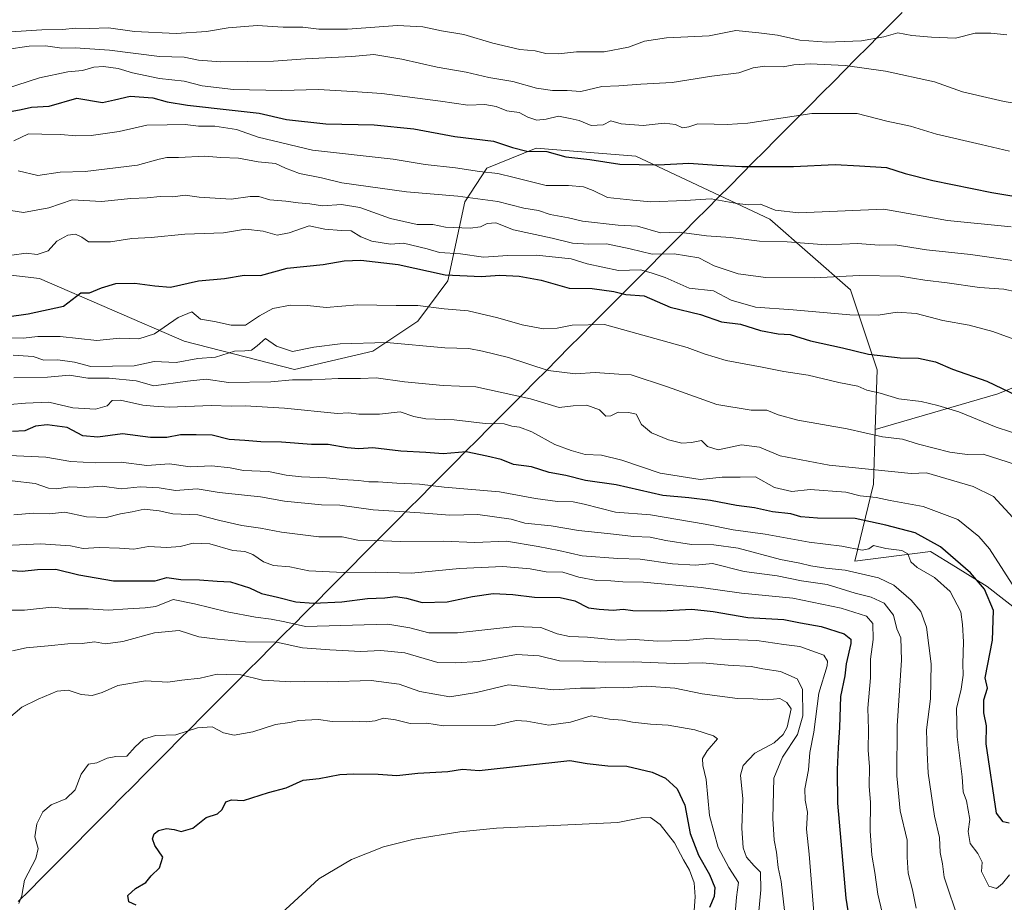
# Model space of a CAD drawing. Units: metres. Extents: x 637871 to 641323, y 4743693 to 4746076.
# Drawn here: x 639259 to 639561, y 4745314 to 4745585 of the extents above; entities that cross this region are included whole.
import ezdxf

# ---------------------------------------------------------------- set-up
doc = ezdxf.new("R2010")
doc.units = ezdxf.units.M
doc.header["$MEASUREMENT"] = 0
for name, color, linetype, lineweight in [('Arbolado forestal CxS', 92, 'Continuous', 0), ('Curva de nivel maestra', 36, 'Continuous', 30), ('Curva de nivel normal', 36, 'Continuous', 0), ('Entidad de ámbito territorial', 19, 'Continuous', 0), ('Entidad de ámbito territorial CxS', 92, 'Continuous', 0)]:
    doc.layers.add(name, color=color, linetype=linetype, lineweight=lineweight)

# ---------------------------------------------------------------- blocks, each defined once
blk = doc.blocks.new('*U172')
at = {"layer": 'Curva de nivel normal', "color": 36, "linetype": 'Continuous', "lineweight": 0}
blk.add_polyline3d([(639255.16, 4745403.75, 780), (639260.42, 4745403.78, 780), (639268.85, 4745404.65, 780), (639274.14, 4745404.18, 780), (639280.02, 4745404.18, 780), (639286.09, 4745403.73, 780), (639292.09, 4745404.22, 780), (639297.42, 4745404.53, 780), (639300.76, 4745404.95, 780), (639306.01, 4745407.06, 780), (639312.58, 4745405.75, 780), (639322.6, 4745403.3, 780), (639331.24, 4745401.62, 780), (639336.06, 4745401.02, 780), (639340.21, 4745400.22, 780), (639346.53, 4745398.73, 780), (639371.81, 4745399.51, 780), (639378.52, 4745398.38, 780), (639384.35, 4745396.88, 780), (639393.14, 4745396.86, 780), (639410.83, 4745398.77, 780), (639418.72, 4745398.42, 780), (639423.7, 4745396.48, 780), (639427.49, 4745395.66, 780), (639432.96, 4745395.5, 780), (639442.38, 4745394.58, 780), (639447.56, 4745394.76, 780), (639454.44, 4745394.31, 780), (639463.24, 4745394.44, 780), (639469.55, 4745395.08, 780), (639476.54, 4745394.74, 780), (639484.86, 4745394.5, 780), (639493.19, 4745393.28, 780), (639498.09, 4745392.67, 780), (639505.45, 4745389.96, 780), (639506.55, 4745388.19, 780), (639506.42, 4745386.67, 780), (639503.84, 4745378.37, 780), (639502.31, 4745366.4, 780), (639501.08, 4745360.16, 780), (639500.66, 4745354.87, 780), (639499.63, 4745349, 780), (639499.68, 4745345.55, 780), (639500.42, 4745341.86, 780), (639500.14, 4745336.62, 780), (639500.92, 4745329, 780), (639502.33, 4745311.13, 780)], dxfattribs=at)
blk = doc.blocks.new('*U173')
at = {"layer": 'Curva de nivel normal', "color": 36, "linetype": 'Continuous', "lineweight": 0}
blk.add_polyline3d([(639254.63, 4745563.57, 695), (639265.03, 4745566.93, 695), (639273.78, 4745568.73, 695), (639278.21, 4745569.14, 695), (639281.76, 4745570.23, 695), (639284.69, 4745570.44, 695), (639289.2, 4745569.78, 695), (639293.55, 4745568.42, 695), (639301.84, 4745566.7, 695), (639309.42, 4745565.95, 695), (639314.93, 4745564.46, 695), (639324.47, 4745563.34, 695), (639339.32, 4745563.07, 695), (639350.56, 4745563.31, 695), (639360.97, 4745562.73, 695), (639369.93, 4745562.13, 695), (639387.93, 4745559.8, 695), (639396.27, 4745558.58, 695), (639401.55, 4745558.72, 695), (639404.96, 4745558.11, 695), (639408.27, 4745556.85, 695), (639412.02, 4745556.26, 695), (639414.71, 4745554.91, 695), (639417.47, 4745553.95, 695), (639420.33, 4745554.22, 695), (639424.08, 4745555.2, 695), (639427.71, 4745554.48, 695), (639430.41, 4745553.84, 695), (639434.09, 4745552.37, 695), (639437.76, 4745552.5, 695), (639440.16, 4745553.7, 695), (639443.35, 4745552.83, 695), (639450, 4745552.28, 695), (639456.49, 4745553.04, 695), (639459.94, 4745552.62, 695), (639462.09, 4745551.65, 695), (639464.09, 4745551.94, 695), (639466.76, 4745552.88, 695), (639471.76, 4745552.71, 695), (639475.76, 4745552.63, 695), (639482.09, 4745553, 695), (639501.76, 4745556.01, 695), (639515.59, 4745555.96, 695), (639524.76, 4745553.65, 695), (639531.92, 4745552.11, 695), (639539.96, 4745549.65, 695), (639553.62, 4745546.48, 695), (639562.28, 4745544.43, 695)], dxfattribs=at)
blk = doc.blocks.new('*U182')
at = {"layer": 'Curva de nivel normal', "color": 36, "linetype": 'Continuous', "lineweight": 0}
blk.add_polyline3d([(639339.2, 4745310.92, 805), (639350.65, 4745321.48, 805), (639360.64, 4745327.41, 805), (639370.47, 4745331.2, 805), (639379.87, 4745333.6, 805), (639393.86, 4745335.84, 805), (639405.1, 4745336.95, 805), (639442.24, 4745338.7, 805), (639449.46, 4745340.18, 805), (639452.33, 4745340.25, 805), (639455.22, 4745338.08, 805), (639459.64, 4745332.51, 805), (639462.44, 4745327.31, 805), (639464.25, 4745324.12, 805), (639465.63, 4745320.16, 805), (639465.96, 4745315.92, 805), (639465.62, 4745310.29, 805)], dxfattribs=at)
blk = doc.blocks.new('*U184')
at = {"layer": 'Curva de nivel normal', "color": 36, "linetype": 'Continuous', "lineweight": 0}
blk.add_polyline3d([(639256.24, 4745526.3, 715), (639260.11, 4745525.7, 715), (639267.93, 4745527.13, 715), (639275.05, 4745529.58, 715), (639284.11, 4745528.98, 715), (639293.08, 4745529.9, 715), (639298.09, 4745530.19, 715), (639302.06, 4745530.59, 715), (639305.95, 4745530.41, 715), (639309.75, 4745530.94, 715), (639314.04, 4745530.4, 715), (639323.8, 4745529.76, 715), (639329.59, 4745530.58, 715), (639332.26, 4745530.59, 715), (639335.61, 4745529.57, 715), (639340.59, 4745529.12, 715), (639344.32, 4745528.57, 715), (639347.94, 4745528.34, 715), (639351.76, 4745527.68, 715), (639357.59, 4745528.08, 715), (639363.26, 4745527.18, 715), (639372.65, 4745523.78, 715), (639380.8, 4745522, 715), (639385.64, 4745521.96, 715), (639389.5, 4745521.16, 715), (639397.08, 4745520.86, 715), (639400.17, 4745521.23, 715), (639402.21, 4745522.32, 715), (639404.91, 4745522.47, 715), (639410.27, 4745520.35, 715), (639422.11, 4745517.76, 715), (639428.34, 4745516.26, 715), (639433.42, 4745515.92, 715), (639438.81, 4745516.01, 715), (639446.1, 4745514.52, 715), (639452.78, 4745512.84, 715), (639459.52, 4745512.94, 715), (639467.14, 4745511.76, 715), (639471.78, 4745509.32, 715), (639479.12, 4745506.88, 715), (639487.68, 4745505.78, 715), (639502.46, 4745505.6, 715), (639516.27, 4745506.34, 715), (639528.82, 4745506.11, 715), (639536.36, 4745504.9, 715), (639543.21, 4745504.07, 715), (639553.13, 4745502.66, 715), (639560.52, 4745502.16, 715), (639568.12, 4745500.57, 715)], dxfattribs=at)
blk = doc.blocks.new('*U185')
at = {"layer": 'Curva de nivel normal', "color": 36, "linetype": 'Continuous', "lineweight": 0}
blk.add_polyline3d([(639478.12, 4745309.58, 795), (639478.63, 4745315.86, 795), (639479.22, 4745320.35, 795), (639476.27, 4745324.86, 795), (639473.06, 4745331.02, 795), (639470.41, 4745340.86, 795), (639469.35, 4745351.9, 795), (639468.34, 4745356.22, 795), (639468.2, 4745358.3, 795), (639469.64, 4745360.62, 795), (639472.8, 4745364.34, 795), (639471.57, 4745365.24, 795), (639465.92, 4745367.12, 795), (639457.73, 4745368.58, 795), (639452.34, 4745368.82, 795), (639446.82, 4745369.5, 795), (639443.76, 4745370.11, 795), (639439.76, 4745370.37, 795), (639434.12, 4745371.38, 795), (639427.76, 4745369.45, 795), (639421.09, 4745368.49, 795), (639414.42, 4745369.72, 795), (639411.09, 4745369.92, 795), (639404.42, 4745368.38, 795), (639388.88, 4745368.35, 795), (639383.75, 4745369.16, 795), (639378.6, 4745369.02, 795), (639374.16, 4745370.14, 795), (639370.43, 4745370.67, 795), (639367.95, 4745369.9, 795), (639365.12, 4745369.56, 795), (639361.03, 4745369.74, 795), (639354.73, 4745369.67, 795), (639350.57, 4745370.23, 795), (639344.42, 4745369.93, 795), (639341.76, 4745369.38, 795), (639337.42, 4745368.73, 795), (639330.42, 4745366.53, 795), (639324.67, 4745365.5, 795), (639321.4, 4745366.15, 795), (639318, 4745368.07, 795), (639313.53, 4745367.67, 795), (639306.85, 4745365.6, 795), (639300.64, 4745365.36, 795), (639296.93, 4745364.2, 795), (639294.38, 4745361.94, 795), (639291.8, 4745359.05, 795), (639288.42, 4745358.97, 795), (639285.8, 4745358.46, 795), (639282.59, 4745357.02, 795), (639280.06, 4745356.53, 795), (639277.82, 4745353.48, 795), (639275.95, 4745348.75, 795), (639273.12, 4745345.94, 795), (639268.68, 4745344.08, 795), (639266.08, 4745341.92, 795), (639264.22, 4745338.29, 795), (639263.68, 4745334.29, 795), (639264.69, 4745330.72, 795), (639263.9, 4745327.68, 795), (639260.5, 4745320.99, 795), (639259.6, 4745316.37, 795), (639258.71, 4745313.89, 795)], dxfattribs=at)
blk = doc.blocks.new('*U186')
at = {"layer": 'Curva de nivel normal', "color": 36, "linetype": 'Continuous', "lineweight": 0}
blk.add_polyline3d([(639257.23, 4745433.04, 765), (639263.19, 4745433.5, 765), (639268.02, 4745433.34, 765), (639272.81, 4745433.79, 765), (639279.51, 4745432.37, 765), (639285.45, 4745432.2, 765), (639289.93, 4745433.31, 765), (639293.48, 4745433.9, 765), (639297.18, 4745434.71, 765), (639301.69, 4745434.23, 765), (639305.92, 4745433.32, 765), (639313.54, 4745433.04, 765), (639320.3, 4745431.24, 765), (639327.05, 4745429.72, 765), (639332.74, 4745428.94, 765), (639339.23, 4745427.66, 765), (639350.68, 4745426.22, 765), (639357.83, 4745426.26, 765), (639362.57, 4745425.19, 765), (639367.6, 4745425.13, 765), (639375.77, 4745424.79, 765), (639388.8, 4745424.91, 765), (639398.42, 4745424.54, 765), (639408.2, 4745424.88, 765), (639417.84, 4745423.25, 765), (639424.18, 4745422.03, 765), (639431.38, 4745420.43, 765), (639442.33, 4745419.63, 765), (639449.1, 4745419.38, 765), (639459.01, 4745417.97, 765), (639466.09, 4745417.62, 765), (639471.29, 4745418.04, 765), (639480.95, 4745415.66, 765), (639491.12, 4745414.32, 765), (639498.56, 4745412.79, 765), (639506.46, 4745411.67, 765), (639515.03, 4745408.95, 765), (639519.87, 4745407.74, 765), (639523.92, 4745405.9, 765), (639526.73, 4745402.2, 765), (639527.75, 4745398.1, 765), (639529.01, 4745395.28, 765), (639529.24, 4745388.48, 765), (639527.86, 4745368.29, 765), (639527.74, 4745352.96, 765), (639528.84, 4745342.29, 765), (639530.9, 4745333.29, 765), (639530.96, 4745328.1, 765), (639531.22, 4745323.22, 765), (639532.55, 4745318.06, 765), (639533.66, 4745312.44, 765)], dxfattribs=at)
blk = doc.blocks.new('*U187')
at = {"layer": 'Curva de nivel normal', "color": 36, "linetype": 'Continuous', "lineweight": 0}
blk.add_polyline3d([(639257.2, 4745547.59, 705), (639261.71, 4745549.75, 705), (639265.8, 4745549.62, 705), (639271.6, 4745549.56, 705), (639276.23, 4745549.16, 705), (639280.94, 4745549.26, 705), (639289.52, 4745550.44, 705), (639297.95, 4745552.4, 705), (639304.22, 4745552.48, 705), (639309.68, 4745552.66, 705), (639313.79, 4745552.11, 705), (639318.78, 4745552.14, 705), (639325.45, 4745551.1, 705), (639332.09, 4745548.78, 705), (639348.75, 4745544.73, 705), (639373.41, 4745542.05, 705), (639383.23, 4745540.38, 705), (639392.56, 4745539.38, 705), (639399.9, 4745538.26, 705), (639405.5, 4745537.66, 705), (639410.47, 4745536.34, 705), (639420.37, 4745533.9, 705), (639427.19, 4745533.94, 705), (639431.79, 4745533.54, 705), (639434.69, 4745532.38, 705), (639439.16, 4745530.3, 705), (639446.83, 4745529.43, 705), (639452.38, 4745528.93, 705), (639462.87, 4745529.31, 705), (639470.9, 4745529.86, 705), (639478.79, 4745528.39, 705), (639482.42, 4745528.04, 705), (639486.04, 4745528.18, 705), (639490.54, 4745526.36, 705), (639497.7, 4745525.58, 705), (639523.8, 4745526.66, 705), (639543.28, 4745523.24, 705), (639562.78, 4745521.24, 705)], dxfattribs=at)
blk = doc.blocks.new('*U188')
at = {"layer": 'Curva de nivel normal', "color": 36, "linetype": 'Continuous', "lineweight": 0}
blk.add_polyline3d([(639256.76, 4745391.29, 785), (639260.97, 4745392.24, 785), (639267.77, 4745392.81, 785), (639273.76, 4745393.47, 785), (639278.09, 4745393.61, 785), (639281.92, 4745394.04, 785), (639285.28, 4745393.5, 785), (639290.62, 4745394.15, 785), (639300.33, 4745396.86, 785), (639307.87, 4745397.53, 785), (639313.88, 4745395.58, 785), (639319.64, 4745394.85, 785), (639328.23, 4745394.03, 785), (639337.66, 4745393.96, 785), (639345.62, 4745392.21, 785), (639354.06, 4745391.6, 785), (639363.54, 4745391.07, 785), (639369.69, 4745391.41, 785), (639377.06, 4745390.68, 785), (639387.14, 4745387.78, 785), (639392.52, 4745387.6, 785), (639399.55, 4745388.02, 785), (639411.26, 4745390.24, 785), (639418.22, 4745389.74, 785), (639424.42, 4745388.2, 785), (639431.76, 4745388.18, 785), (639438.41, 4745387.81, 785), (639447.18, 4745387.92, 785), (639459.62, 4745387.44, 785), (639468.23, 4745387.62, 785), (639476.09, 4745386.96, 785), (639483.09, 4745386.55, 785), (639486.76, 4745385.81, 785), (639492.09, 4745384.94, 785), (639497.23, 4745382.75, 785), (639498.84, 4745379.56, 785), (639498.96, 4745371.43, 785), (639497.29, 4745365.64, 785), (639492.72, 4745358.68, 785), (639490.1, 4745352.31, 785), (639489.79, 4745339.96, 785), (639490.16, 4745333.29, 785), (639490.9, 4745329.62, 785), (639491.46, 4745324.96, 785), (639492.32, 4745320.62, 785), (639493.34, 4745311.71, 785)], dxfattribs=at)
blk = doc.blocks.new('*U191')
at = {"layer": 'Curva de nivel normal', "color": 36, "linetype": 'Continuous', "lineweight": 0}
blk.add_polyline3d([(639564.96, 4745408.9, 745), (639556.17, 4745422.6, 745), (639552.92, 4745426.37, 745), (639546.47, 4745431.53, 745), (639535.86, 4745435.56, 745), (639525.76, 4745437.44, 745), (639521.45, 4745438.36, 745), (639516.54, 4745438.78, 745), (639512.12, 4745439.93, 745), (639501.26, 4745440.74, 745), (639495.64, 4745440.17, 745), (639490.26, 4745441.36, 745), (639484.48, 4745444.62, 745), (639479.76, 4745444.51, 745), (639474.24, 4745444.51, 745), (639467.51, 4745443.82, 745), (639455.24, 4745445.78, 745), (639443.54, 4745449.74, 745), (639437.28, 4745451.27, 745), (639432.3, 4745451.44, 745), (639428.02, 4745452.76, 745), (639422.95, 4745454.58, 745), (639415.9, 4745458.39, 745), (639412.16, 4745459.87, 745), (639409.82, 4745460.14, 745), (639407.41, 4745460.9, 745), (639401.65, 4745461.02, 745), (639392.15, 4745462.11, 745), (639383.42, 4745462.47, 745), (639379.76, 4745463.16, 745), (639375.63, 4745464.56, 745), (639369.25, 4745463.85, 745), (639362.96, 4745463.82, 745), (639359.76, 4745464.26, 745), (639356.42, 4745464.03, 745), (639340.09, 4745465.71, 745), (639328.04, 4745466.39, 745), (639323.91, 4745466.25, 745), (639317.71, 4745466.47, 745), (639304.78, 4745466.04, 745), (639300.15, 4745466.26, 745), (639296.76, 4745466.63, 745), (639289.85, 4745468.16, 745), (639287.38, 4745467.99, 745), (639285.8, 4745466.36, 745), (639282.18, 4745465.37, 745), (639275.26, 4745465.8, 745), (639267.9, 4745467.55, 745), (639260.75, 4745467.2, 745), (639256.01, 4745466.84, 745)], dxfattribs=at)
blk = doc.blocks.new('*U196')
at = {"layer": 'Curva de nivel normal', "color": 36, "linetype": 'Continuous', "lineweight": 0}
blk.add_polyline3d([(639256.68, 4745443.38, 760), (639263.71, 4745442.64, 760), (639267.83, 4745441.2, 760), (639270.42, 4745440.92, 760), (639274.21, 4745441.58, 760), (639278.91, 4745441.38, 760), (639284.22, 4745441.76, 760), (639290.04, 4745440.93, 760), (639295.87, 4745441.59, 760), (639301.7, 4745441.25, 760), (639306.76, 4745440.46, 760), (639313.42, 4745440.94, 760), (639320.16, 4745439.87, 760), (639332.77, 4745438.55, 760), (639340.18, 4745437.16, 760), (639351.43, 4745436.1, 760), (639357.14, 4745435.93, 760), (639367.36, 4745434.56, 760), (639381.7, 4745433.57, 760), (639390.79, 4745432.86, 760), (639399.4, 4745433.07, 760), (639409.59, 4745431.68, 760), (639413.83, 4745430.49, 760), (639421.87, 4745429.6, 760), (639430.28, 4745428.21, 760), (639439.16, 4745427.31, 760), (639447.16, 4745426.36, 760), (639452.15, 4745426.15, 760), (639456.99, 4745425.09, 760), (639464.9, 4745423.9, 760), (639471.65, 4745423.85, 760), (639479.2, 4745422.73, 760), (639492.09, 4745419.29, 760), (639498.02, 4745418.22, 760), (639501.44, 4745417.34, 760), (639505.97, 4745416.64, 760), (639511.95, 4745416.02, 760), (639522.14, 4745413.69, 760), (639526.88, 4745411.46, 760), (639532.12, 4745406.82, 760), (639535.14, 4745403.42, 760), (639536.87, 4745398.58, 760), (639538.29, 4745387.37, 760), (639538.11, 4745376.64, 760), (639536.88, 4745367.08, 760), (639537.08, 4745360.15, 760), (639537.39, 4745353.82, 760), (639539.32, 4745340.62, 760), (639540.82, 4745334.08, 760), (639541.08, 4745329.46, 760), (639541.75, 4745326.08, 760), (639542.23, 4745321.96, 760), (639546.92, 4745308.29, 760)], dxfattribs=at)
blk = doc.blocks.new('*U197')
at = {"layer": 'Curva de nivel normal', "color": 36, "linetype": 'Continuous', "lineweight": 0}
blk.add_polyline3d([(639563.29, 4745432.16, 740), (639557.42, 4745438.62, 740), (639551.15, 4745441.68, 740), (639536.82, 4745445.85, 740), (639532.13, 4745445.63, 740), (639507.09, 4745448.26, 740), (639492.05, 4745451.11, 740), (639485.72, 4745453.73, 740), (639480.2, 4745454.4, 740), (639473.06, 4745452.93, 740), (639469.79, 4745453.99, 740), (639467.87, 4745455.74, 740), (639464.87, 4745455.15, 740), (639461.86, 4745454.95, 740), (639457.76, 4745455.98, 740), (639452.61, 4745458.17, 740), (639449.52, 4745460.67, 740), (639447.93, 4745463.82, 740), (639445.68, 4745464.37, 740), (639442.4, 4745464.46, 740), (639440.18, 4745463.32, 740), (639438.61, 4745463.27, 740), (639436.63, 4745465.16, 740), (639432.78, 4745466.65, 740), (639428.56, 4745466.43, 740), (639424.34, 4745465.88, 740), (639415.56, 4745468.59, 740), (639398.75, 4745472.2, 740), (639388.74, 4745472.64, 740), (639376.94, 4745473.71, 740), (639368.18, 4745474.98, 740), (639363.39, 4745474.79, 740), (639356.55, 4745474.78, 740), (639348.59, 4745474.38, 740), (639342.62, 4745474.37, 740), (639335.94, 4745473.75, 740), (639322.96, 4745473.56, 740), (639316.13, 4745474.62, 740), (639310.42, 4745473.99, 740), (639300.09, 4745472.56, 740), (639294.71, 4745474.03, 740), (639286.46, 4745474.84, 740), (639279.9, 4745474.86, 740), (639274.22, 4745475.77, 740), (639267.5, 4745475.17, 740), (639257.19, 4745474.96, 740)], dxfattribs=at)
blk = doc.blocks.new('*U198')
at = {"layer": 'Curva de nivel normal', "color": 36, "linetype": 'Continuous', "lineweight": 0}
blk.add_polyline3d([(639254.86, 4745575.64, 690), (639261.92, 4745576.63, 690), (639266.92, 4745576.7, 690), (639271.86, 4745576.04, 690), (639275.98, 4745576.1, 690), (639286.5, 4745575.37, 690), (639301.88, 4745573.42, 690), (639309.36, 4745573.23, 690), (639313.79, 4745572.32, 690), (639320.66, 4745571.86, 690), (639336.74, 4745572.04, 690), (639346.53, 4745572.79, 690), (639360.8, 4745573.43, 690), (639367.48, 4745574.04, 690), (639376.08, 4745572.62, 690), (639386.94, 4745570.24, 690), (639395.78, 4745568.7, 690), (639402.75, 4745567.05, 690), (639410.1, 4745565.81, 690), (639417.4, 4745563.74, 690), (639422.26, 4745563.02, 690), (639426.78, 4745563.04, 690), (639430.93, 4745562.78, 690), (639437.42, 4745564.32, 690), (639442.57, 4745564.48, 690), (639449.34, 4745564.97, 690), (639458.9, 4745565.48, 690), (639471.07, 4745567.41, 690), (639479.31, 4745568.45, 690), (639483.74, 4745570.01, 690), (639487.33, 4745570.55, 690), (639492.94, 4745570.26, 690), (639496.22, 4745570.89, 690), (639501.17, 4745571.23, 690), (639511.94, 4745570.74, 690), (639524.32, 4745569.02, 690), (639539.32, 4745565.75, 690), (639547.94, 4745562.64, 690), (639553.98, 4745561.18, 690), (639560.67, 4745559.71, 690), (639571.3, 4745557.95, 690)], dxfattribs=at)
blk = doc.blocks.new('*U199')
at = {"layer": 'Curva de nivel normal', "color": 36, "linetype": 'Continuous', "lineweight": 0}
blk.add_polyline3d([(639248.05, 4745423.29, 770), (639265.38, 4745424.06, 770), (639274.55, 4745423.45, 770), (639278.49, 4745422.69, 770), (639283.35, 4745422.98, 770), (639289.53, 4745422.81, 770), (639293.93, 4745422.48, 770), (639298.46, 4745423.34, 770), (639304.08, 4745423, 770), (639308.17, 4745423.28, 770), (639312.16, 4745424.29, 770), (639317.24, 4745424.14, 770), (639324.28, 4745422.08, 770), (639327.95, 4745421.73, 770), (639330.4, 4745420.88, 770), (639333.68, 4745418.56, 770), (639336.74, 4745417.48, 770), (639341.76, 4745417.01, 770), (639347.55, 4745415.88, 770), (639358.19, 4745415.3, 770), (639367.89, 4745415.42, 770), (639379.1, 4745415.07, 770), (639393.78, 4745416.56, 770), (639407.09, 4745417.15, 770), (639415.42, 4745416.45, 770), (639420.34, 4745415.57, 770), (639425.44, 4745415.39, 770), (639430.34, 4745413.94, 770), (639435.76, 4745412.82, 770), (639440.09, 4745412.72, 770), (639443.83, 4745412.46, 770), (639450.16, 4745412.36, 770), (639467.82, 4745410.69, 770), (639480.21, 4745409.01, 770), (639495.86, 4745407.44, 770), (639510.68, 4745404.44, 770), (639518.53, 4745401.98, 770), (639520.45, 4745399.68, 770), (639520.56, 4745394.82, 770), (639519.71, 4745388.76, 770), (639519.72, 4745383.02, 770), (639518.92, 4745373.78, 770), (639519.13, 4745367.23, 770), (639518.96, 4745360.84, 770), (639519.42, 4745355.78, 770), (639519.29, 4745349.88, 770), (639519.68, 4745344.88, 770), (639519.61, 4745336.14, 770), (639520.15, 4745328.68, 770), (639521.05, 4745323.39, 770), (639521.94, 4745316.69, 770), (639524.65, 4745305.46, 770)], dxfattribs=at)
blk = doc.blocks.new('*U200')
at = {"layer": 'Curva de nivel normal', "color": 36, "linetype": 'Continuous', "lineweight": 0}
blk.add_polyline3d([(639258.52, 4745538.43, 710), (639264.53, 4745537.03, 710), (639271.42, 4745537.97, 710), (639279.09, 4745538.22, 710), (639295.09, 4745540.17, 710), (639301.76, 4745542.02, 710), (639304.1, 4745542.51, 710), (639307.61, 4745542.53, 710), (639315.77, 4745542.97, 710), (639320.59, 4745542.52, 710), (639326.09, 4745542.29, 710), (639332.09, 4745541.22, 710), (639337.42, 4745540.66, 710), (639340.42, 4745539.26, 710), (639344.76, 4745537.56, 710), (639351.52, 4745536.24, 710), (639357.72, 4745534.78, 710), (639377.55, 4745531.95, 710), (639393.27, 4745530.63, 710), (639405.48, 4745529.03, 710), (639413.45, 4745526.99, 710), (639417.97, 4745526.22, 710), (639421.53, 4745525.07, 710), (639427.19, 4745524.06, 710), (639431.47, 4745523.03, 710), (639442.4, 4745521.8, 710), (639448.31, 4745521.44, 710), (639455.4, 4745519.45, 710), (639461.09, 4745519.62, 710), (639469.43, 4745518.55, 710), (639476.82, 4745518, 710), (639485.71, 4745516.91, 710), (639494.18, 4745516.71, 710), (639506.14, 4745515.72, 710), (639515.72, 4745516.13, 710), (639522.4, 4745515.65, 710), (639527.31, 4745515.78, 710), (639536.9, 4745514.17, 710), (639550.36, 4745512.82, 710), (639563.24, 4745510.92, 710)], dxfattribs=at)
blk = doc.blocks.new('*U207')
at = {"layer": 'Curva de nivel normal', "color": 36, "linetype": 'Continuous', "lineweight": 0}
blk.add_polyline3d([(639255.76, 4745451.23, 755), (639267.03, 4745450.65, 755), (639274.7, 4745449.31, 755), (639282.21, 4745448.92, 755), (639290.09, 4745449.11, 755), (639297.91, 4745448.07, 755), (639304.87, 4745448.59, 755), (639311.19, 4745447.74, 755), (639317.91, 4745448.05, 755), (639323.46, 4745447.44, 755), (639327.59, 4745446.54, 755), (639335.25, 4745446.28, 755), (639340.6, 4745445.18, 755), (639345.36, 4745444.6, 755), (639353.02, 4745444.38, 755), (639357.9, 4745443.8, 755), (639362.92, 4745443.56, 755), (639365.99, 4745443.11, 755), (639368.8, 4745443.09, 755), (639374.58, 4745442.66, 755), (639381.46, 4745442.38, 755), (639389.09, 4745441.44, 755), (639406, 4745440.08, 755), (639417.06, 4745438.04, 755), (639423.81, 4745437.09, 755), (639428.63, 4745436.94, 755), (639431.94, 4745436.3, 755), (639441.59, 4745433.79, 755), (639452.33, 4745433.02, 755), (639469.07, 4745430.09, 755), (639477.67, 4745428.44, 755), (639487.4, 4745427.07, 755), (639500.96, 4745424.59, 755), (639510.92, 4745423.36, 755), (639517.16, 4745422.2, 755), (639519.19, 4745422.55, 755), (639520.62, 4745423.63, 755), (639524.42, 4745422.65, 755), (639529.27, 4745422.11, 755), (639531.14, 4745421.01, 755), (639532.06, 4745418.64, 755), (639533.99, 4745416.87, 755), (639539.31, 4745413.83, 755), (639544.09, 4745409.55, 755), (639547.37, 4745403.22, 755), (639547.86, 4745399.4, 755), (639548.19, 4745394.1, 755), (639548.02, 4745387.34, 755), (639548.12, 4745383.88, 755), (639547.44, 4745379.6, 755), (639546.1, 4745373.65, 755), (639546.31, 4745364.92, 755), (639547.79, 4745352.68, 755), (639548.13, 4745348.15, 755), (639549.17, 4745345.33, 755), (639550.12, 4745339.6, 755), (639549.66, 4745335.99, 755), (639550.28, 4745332.26, 755), (639552.62, 4745329.16, 755), (639553.88, 4745326.59, 755), (639553.74, 4745323.65, 755), (639555.98, 4745319.22, 755), (639558.36, 4745318.5, 755), (639560.16, 4745319.97, 755), (639562.26, 4745322.66, 755)], dxfattribs=at)
blk = doc.blocks.new('*U208')
at = {"layer": 'Curva de nivel normal', "color": 36, "linetype": 'Continuous', "lineweight": 0}
blk.add_polyline3d([(639251.42, 4745580.77, 685), (639265.76, 4745581.6, 685), (639272.1, 4745581.77, 685), (639276.12, 4745582.13, 685), (639280.43, 4745582.06, 685), (639286.2, 4745582.28, 685), (639294.18, 4745581.13, 685), (639306.97, 4745580.56, 685), (639316.19, 4745581.08, 685), (639322.86, 4745582.28, 685), (639331.76, 4745582.96, 685), (639339.76, 4745582.41, 685), (639345.76, 4745582.49, 685), (639350.64, 4745581.86, 685), (639359.45, 4745581.88, 685), (639374.74, 4745582.94, 685), (639382.56, 4745582.56, 685), (639388.24, 4745581.31, 685), (639395.05, 4745580.22, 685), (639404, 4745577.54, 685), (639412.29, 4745575.66, 685), (639416.98, 4745575.17, 685), (639420.23, 4745574.4, 685), (639424.07, 4745574.26, 685), (639429.66, 4745574.86, 685), (639438.07, 4745574.93, 685), (639445.52, 4745576.33, 685), (639450.5, 4745578.14, 685), (639457.21, 4745579.18, 685), (639470.27, 4745579.8, 685), (639478.42, 4745581.48, 685), (639485.54, 4745580.72, 685), (639491.22, 4745579.97, 685), (639498.06, 4745578.48, 685), (639506.28, 4745577.81, 685), (639516.94, 4745578.31, 685), (639523.75, 4745579.47, 685), (639528.09, 4745580.7, 685), (639532.42, 4745579.92, 685), (639538.42, 4745579.42, 685), (639545.76, 4745579.11, 685), (639551.79, 4745580.62, 685), (639556.56, 4745580.64, 685), (639561.46, 4745580.14, 685)], dxfattribs=at)
blk = doc.blocks.new('*U212')
at = {"layer": 'Curva de nivel normal', "color": 36, "linetype": 'Continuous', "lineweight": 0}
blk.add_polyline3d([(639251.03, 4745487.23, 730), (639260.05, 4745487.19, 730), (639264.51, 4745487.69, 730), (639271.42, 4745487.62, 730), (639282.64, 4745486.44, 730), (639289.62, 4745487.12, 730), (639295.51, 4745486.96, 730), (639300.3, 4745488.5, 730), (639307.51, 4745493.47, 730), (639311.7, 4745495.18, 730), (639314.42, 4745492.95, 730), (639318.64, 4745492.27, 730), (639323.81, 4745491.09, 730), (639328.18, 4745491.14, 730), (639332.48, 4745494, 730), (639336.59, 4745496.22, 730), (639341.96, 4745497.24, 730), (639347.18, 4745497.18, 730), (639352.88, 4745496.54, 730), (639362.48, 4745497.4, 730), (639374.36, 4745497.16, 730), (639381.01, 4745497.17, 730), (639389.04, 4745496.12, 730), (639396.44, 4745495.49, 730), (639405.49, 4745493.42, 730), (639412.92, 4745491.21, 730), (639419.5, 4745490.02, 730), (639423.73, 4745490.18, 730), (639428.27, 4745491.14, 730), (639438.17, 4745491.28, 730), (639463.55, 4745484.33, 730), (639468.77, 4745482.3, 730), (639475.44, 4745480.27, 730), (639486.52, 4745478.27, 730), (639493.11, 4745476.97, 730), (639500.57, 4745475.85, 730), (639509.98, 4745473.54, 730), (639515.79, 4745472.45, 730), (639518.54, 4745471.23, 730), (639522.64, 4745470.28, 730), (639528.43, 4745468.56, 730), (639535.26, 4745467.78, 730), (639540.31, 4745466.51, 730), (639546.74, 4745464.6, 730), (639558.23, 4745459.88, 730), (639566.96, 4745456.99, 730)], dxfattribs=at)
blk = doc.blocks.new('*U213')
at = {"layer": 'Curva de nivel normal', "color": 36, "linetype": 'Continuous', "lineweight": 0}
blk.add_polyline3d([(639253.5, 4745368.79, 790), (639259.69, 4745374.07, 790), (639264.63, 4745376.53, 790), (639270.46, 4745378.98, 790), (639273.84, 4745379.27, 790), (639277.84, 4745377.96, 790), (639281.22, 4745377.64, 790), (639284.29, 4745378.52, 790), (639289.09, 4745380.66, 790), (639297.59, 4745382.13, 790), (639304.42, 4745381.73, 790), (639308.63, 4745382.32, 790), (639314.26, 4745382.9, 790), (639319.47, 4745384.18, 790), (639322.42, 4745384.03, 790), (639326.76, 4745384.01, 790), (639333.42, 4745382.31, 790), (639342.08, 4745381.8, 790), (639346.29, 4745381.96, 790), (639353.28, 4745381.8, 790), (639366.7, 4745382.24, 790), (639375.26, 4745381.14, 790), (639381.62, 4745378.86, 790), (639390.84, 4745377.17, 790), (639399.02, 4745378.59, 790), (639408.78, 4745380.9, 790), (639422.67, 4745379.41, 790), (639430.86, 4745379.86, 790), (639435.3, 4745379.84, 790), (639438.65, 4745380.1, 790), (639444.17, 4745379.97, 790), (639451.06, 4745380.49, 790), (639459.79, 4745379.92, 790), (639468.08, 4745378.17, 790), (639478.94, 4745376.73, 790), (639483.8, 4745376.62, 790), (639488.09, 4745376.28, 790), (639491.9, 4745376.69, 790), (639494.11, 4745375.53, 790), (639495.38, 4745373.58, 790), (639494.14, 4745367.92, 790), (639492.95, 4745365.63, 790), (639490.16, 4745363.14, 790), (639484.26, 4745359.91, 790), (639480.64, 4745356.22, 790), (639479.92, 4745353.19, 790), (639480.6, 4745345.96, 790), (639480.28, 4745336.96, 790), (639480.7, 4745330.96, 790), (639481.71, 4745328.07, 790), (639484.03, 4745325.42, 790), (639486.03, 4745323.44, 790), (639486.06, 4745318.08, 790), (639485.37, 4745310.4, 790)], dxfattribs=at)
blk = doc.blocks.new('*U214')
at = {"layer": 'Curva de nivel normal', "color": 36, "linetype": 'Continuous', "lineweight": 0}
blk.add_polyline3d([(639256.6, 4745512.55, 720), (639260.94, 4745513.24, 720), (639264.3, 4745512.75, 720), (639267.76, 4745513.92, 720), (639270.42, 4745516.86, 720), (639273.76, 4745518.73, 720), (639276.09, 4745518.97, 720), (639278.06, 4745518.07, 720), (639280.09, 4745516.63, 720), (639282.86, 4745516.71, 720), (639286.84, 4745516.64, 720), (639293.31, 4745517.71, 720), (639299.25, 4745518, 720), (639309.63, 4745519.05, 720), (639321.43, 4745519.43, 720), (639328.17, 4745520.57, 720), (639333.6, 4745519.94, 720), (639337.86, 4745518.72, 720), (639341.52, 4745519.39, 720), (639347.67, 4745521.52, 720), (639352.46, 4745520.56, 720), (639357.47, 4745520.1, 720), (639360.54, 4745520.01, 720), (639363.54, 4745518.17, 720), (639366.89, 4745516.83, 720), (639372.63, 4745515.93, 720), (639376.56, 4745516.26, 720), (639383.89, 4745514.56, 720), (639387.63, 4745513.4, 720), (639394.07, 4745512.94, 720), (639401.14, 4745511.92, 720), (639408.6, 4745512.52, 720), (639417.33, 4745512.59, 720), (639427.94, 4745511.47, 720), (639432.9, 4745509.95, 720), (639442.46, 4745507.83, 720), (639449.22, 4745508.05, 720), (639452.47, 4745507.19, 720), (639456.82, 4745505.69, 720), (639464.14, 4745502.5, 720), (639471.6, 4745501.67, 720), (639476.98, 4745498.83, 720), (639484.46, 4745496.61, 720), (639496.05, 4745495.84, 720), (639513.41, 4745494.32, 720), (639522.09, 4745494.21, 720), (639527.91, 4745495.12, 720), (639533.68, 4745494.73, 720), (639541.85, 4745492.54, 720), (639549.92, 4745491.11, 720), (639557.15, 4745489.22, 720), (639563.6, 4745486.86, 720)], dxfattribs=at)
blk = doc.blocks.new('*U217')
at = {"layer": 'Curva de nivel normal', "color": 36, "linetype": 'Continuous', "lineweight": 0}
blk.add_polyline3d([(639564.12, 4745448.42, 735), (639554.26, 4745451.54, 735), (639549.36, 4745451.52, 735), (639543.98, 4745452.18, 735), (639534.46, 4745454.68, 735), (639529.54, 4745456.19, 735), (639523.42, 4745456.95, 735), (639512.54, 4745459.37, 735), (639497.45, 4745462.01, 735), (639491.37, 4745463.66, 735), (639487.96, 4745465.11, 735), (639483.09, 4745465.12, 735), (639472.6, 4745466.8, 735), (639457.5, 4745472.26, 735), (639446.4, 4745475.93, 735), (639442.54, 4745476.08, 735), (639435.38, 4745476.58, 735), (639429.32, 4745476.19, 735), (639420.97, 4745477.19, 735), (639408.83, 4745481.17, 735), (639400.83, 4745483.11, 735), (639396.64, 4745483.96, 735), (639389.26, 4745484.13, 735), (639371.39, 4745485.79, 735), (639357.15, 4745485.39, 735), (639349.08, 4745484.34, 735), (639342.63, 4745483.02, 735), (639337.67, 4745484.65, 735), (639334.33, 4745487.07, 735), (639331.73, 4745484.83, 735), (639329.99, 4745483.46, 735), (639328, 4745483.21, 735), (639324.81, 4745483.14, 735), (639318.99, 4745481.36, 735), (639313.63, 4745480.87, 735), (639306.93, 4745479.71, 735), (639300.22, 4745480.02, 735), (639294.09, 4745478.7, 735), (639280.76, 4745478.5, 735), (639275.83, 4745479.76, 735), (639270.72, 4745480.48, 735), (639266.43, 4745480.42, 735), (639263.15, 4745481.48, 735), (639257.02, 4745481.94, 735)], dxfattribs=at)
blk = doc.blocks.new('*U219')
at = {"layer": 'Curva de nivel maestra', "color": 36, "linetype": 'Continuous', "lineweight": 30}
blk.add_polyline3d([(639255.1, 4745493.63, 725), (639261.59, 4745494.58, 725), (639272.42, 4745496.97, 725), (639277.76, 4745501, 725), (639280.42, 4745501, 725), (639284.09, 4745502.53, 725), (639288.42, 4745503.9, 725), (639294.24, 4745504.01, 725), (639300.36, 4745503.16, 725), (639305.24, 4745502.78, 725), (639313.76, 4745504.74, 725), (639321.76, 4745505.46, 725), (639327.76, 4745506.4, 725), (639332.76, 4745506.38, 725), (639340.96, 4745508.57, 725), (639352.01, 4745509.68, 725), (639358.46, 4745510.83, 725), (639363.56, 4745511.09, 725), (639375.02, 4745509.72, 725), (639389.4, 4745506.6, 725), (639396.08, 4745506.2, 725), (639400.44, 4745506.04, 725), (639406.09, 4745506.41, 725), (639412.09, 4745506.11, 725), (639418.76, 4745504.88, 725), (639427.42, 4745502.5, 725), (639434.42, 4745502.34, 725), (639441.09, 4745501.4, 725), (639444.76, 4745500.51, 725), (639450.38, 4745500.09, 725), (639458.3, 4745496.64, 725), (639467.61, 4745494.36, 725), (639474.09, 4745492.16, 725), (639479.86, 4745491.43, 725), (639486.01, 4745489.49, 725), (639491.42, 4745488.44, 725), (639495.12, 4745488.28, 725), (639501.34, 4745486.36, 725), (639511.08, 4745484.2, 725), (639519.08, 4745482.23, 725), (639528.76, 4745481.12, 725), (639534.42, 4745481.03, 725), (639539.67, 4745479.92, 725), (639544.81, 4745477.65, 725), (639555.4, 4745473.93, 725), (639569.49, 4745467.17, 725)], dxfattribs=at)
blk = doc.blocks.new('*U220')
at = {"layer": 'Curva de nivel maestra', "color": 36, "linetype": 'Continuous', "lineweight": 30}
blk.add_polyline3d([(639254.42, 4745556.34, 700), (639259.42, 4745557.19, 700), (639262.6, 4745557.9, 700), (639268.04, 4745558.22, 700), (639276.47, 4745560.67, 700), (639284.32, 4745559.4, 700), (639288.09, 4745560.15, 700), (639292.85, 4745561.3, 700), (639299.8, 4745560.78, 700), (639304.18, 4745559.59, 700), (639310.42, 4745558.54, 700), (639324.09, 4745556.97, 700), (639332.42, 4745556.14, 700), (639340.76, 4745554.13, 700), (639352.83, 4745552.88, 700), (639367.62, 4745552.55, 700), (639379.81, 4745551.35, 700), (639392.37, 4745548.9, 700), (639404.15, 4745547.54, 700), (639409.99, 4745545.61, 700), (639414.43, 4745544.49, 700), (639420.49, 4745544.36, 700), (639426.38, 4745542.67, 700), (639433.67, 4745541.92, 700), (639442.87, 4745540.5, 700), (639454.71, 4745540.24, 700), (639464.09, 4745540.76, 700), (639472.64, 4745540.13, 700), (639480.24, 4745539.77, 700), (639496.14, 4745539.73, 700), (639508.89, 4745540.33, 700), (639516.38, 4745539.97, 700), (639524.66, 4745539.4, 700), (639530.33, 4745537.66, 700), (639538.76, 4745535.46, 700), (639556.91, 4745531.82, 700), (639571.05, 4745529.39, 700)], dxfattribs=at)
blk = doc.blocks.new('*U221')
at = {"layer": 'Curva de nivel maestra', "color": 36, "linetype": 'Continuous', "lineweight": 30}
blk.add_polyline3d([(639294.7, 4745313.37, 800), (639292.4, 4745314.34, 800), (639292.14, 4745316.3, 800), (639294.52, 4745318.45, 800), (639297.6, 4745320.27, 800), (639299.31, 4745322.34, 800), (639301.84, 4745324.82, 800), (639302.84, 4745328.1, 800), (639300.44, 4745331.64, 800), (639299.66, 4745333.69, 800), (639300.17, 4745335.2, 800), (639301.48, 4745336.26, 800), (639304, 4745336.91, 800), (639306.36, 4745336.59, 800), (639308.49, 4745335.92, 800), (639312.09, 4745336.96, 800), (639316.09, 4745340.22, 800), (639319.59, 4745341.38, 800), (639321.08, 4745342.65, 800), (639322.19, 4745345, 800), (639323.87, 4745345.6, 800), (639327.54, 4745345.44, 800), (639335.2, 4745347.9, 800), (639340.7, 4745349.28, 800), (639345.82, 4745351.64, 800), (639350.76, 4745352.14, 800), (639357.09, 4745353.42, 800), (639361.34, 4745353.57, 800), (639368.83, 4745353.56, 800), (639374.61, 4745353.14, 800), (639380.97, 4745353.84, 800), (639390.23, 4745354.29, 800), (639394.72, 4745355.04, 800), (639399.76, 4745354.68, 800), (639427.55, 4745357.75, 800), (639432.88, 4745356.74, 800), (639439.2, 4745356.1, 800), (639445.02, 4745355.96, 800), (639452.84, 4745354.14, 800), (639456.86, 4745352.33, 800), (639460.44, 4745348.97, 800), (639462.84, 4745344.04, 800), (639464.49, 4745335.36, 800), (639466.98, 4745328.72, 800), (639470.42, 4745322.76, 800), (639472.03, 4745318.77, 800), (639471.79, 4745316, 800), (639470.33, 4745312.63, 800)], dxfattribs=at)
blk = doc.blocks.new('*U223')
at = {"layer": 'Curva de nivel maestra', "color": 36, "linetype": 'Continuous', "lineweight": 30}
blk.add_polyline3d([(639253.76, 4745416.14, 775), (639259.76, 4745415.71, 775), (639264.46, 4745416.24, 775), (639270.1, 4745416.38, 775), (639277.09, 4745414.65, 775), (639287.76, 4745412.76, 775), (639300.48, 4745412.81, 775), (639304.1, 4745413.77, 775), (639308.42, 4745413.22, 775), (639314.09, 4745413.06, 775), (639319.54, 4745412.63, 775), (639323.58, 4745412.46, 775), (639329.38, 4745410.58, 775), (639333.06, 4745408.93, 775), (639337.95, 4745407.81, 775), (639343.58, 4745406.36, 775), (639349.04, 4745405.9, 775), (639357.68, 4745406.35, 775), (639365.59, 4745407.36, 775), (639370.84, 4745407.57, 775), (639374.16, 4745407.94, 775), (639377.56, 4745407.41, 775), (639382.33, 4745406.15, 775), (639390.01, 4745406.35, 775), (639397.74, 4745408.01, 775), (639404.08, 4745408.86, 775), (639410.09, 4745408.58, 775), (639416.7, 4745407.72, 775), (639424.65, 4745407.7, 775), (639429.13, 4745406.67, 775), (639433.26, 4745404.46, 775), (639436.54, 4745404.05, 775), (639440.87, 4745403.73, 775), (639443.89, 4745404.09, 775), (639446.86, 4745403.72, 775), (639455.41, 4745403.62, 775), (639464.95, 4745404.05, 775), (639471.53, 4745403.38, 775), (639482.09, 4745401.58, 775), (639493.19, 4745400.95, 775), (639498.26, 4745399.85, 775), (639504.56, 4745398.74, 775), (639511.68, 4745396.48, 775), (639513.66, 4745394.86, 775), (639513.71, 4745393.52, 775), (639512.21, 4745387.35, 775), (639511.83, 4745383.62, 775), (639510.49, 4745377.32, 775), (639510.18, 4745367.79, 775), (639509.77, 4745361.66, 775), (639509.54, 4745354.96, 775), (639509.56, 4745344.62, 775), (639512.11, 4745315.52, 775), (639515.24, 4745296.11, 775)], dxfattribs=at)
blk = doc.blocks.new('*U224')
at = {"layer": 'Curva de nivel maestra', "color": 36, "linetype": 'Continuous', "lineweight": 30}
blk.add_polyline3d([(639562.15, 4745338.49, 750), (639560.33, 4745338.88, 750), (639558.35, 4745341.55, 750), (639555.18, 4745362.78, 750), (639555.23, 4745368.36, 750), (639554.39, 4745372.28, 750), (639554.4, 4745376.25, 750), (639555.54, 4745379.87, 750), (639554.85, 4745383.05, 750), (639557.14, 4745394.61, 750), (639557.37, 4745403.7, 750), (639554.65, 4745410.18, 750), (639550.35, 4745415.21, 750), (639541.11, 4745423.22, 750), (639533.44, 4745427.53, 750), (639524.42, 4745429.87, 750), (639515.01, 4745431.91, 750), (639503.44, 4745431.98, 750), (639498.34, 4745432.36, 750), (639495.32, 4745433.33, 750), (639489.69, 4745433.94, 750), (639484.2, 4745435.12, 750), (639478.61, 4745435.86, 750), (639470.64, 4745437.35, 750), (639464.09, 4745438.2, 750), (639456.09, 4745438.96, 750), (639441.76, 4745442.14, 750), (639432.42, 4745443.52, 750), (639426.31, 4745445.1, 750), (639421.29, 4745446.02, 750), (639415.86, 4745447.73, 750), (639410.36, 4745448.44, 750), (639406.57, 4745449.98, 750), (639402.14, 4745451, 750), (639395.82, 4745452.28, 750), (639388.76, 4745451.74, 750), (639383.42, 4745452.11, 750), (639375.76, 4745452.51, 750), (639367.22, 4745453.5, 750), (639362.94, 4745453.24, 750), (639359.33, 4745453.49, 750), (639353.51, 4745454.54, 750), (639348.46, 4745454.53, 750), (639339.21, 4745455.23, 750), (639332.92, 4745455.33, 750), (639327.96, 4745455.82, 750), (639323.2, 4745456.07, 750), (639317.93, 4745457.46, 750), (639313.1, 4745457.54, 750), (639308.27, 4745457.48, 750), (639304.09, 4745456.72, 750), (639299.09, 4745456.74, 750), (639290.45, 4745457.87, 750), (639282.9, 4745456.83, 750), (639278.32, 4745457.18, 750), (639273.59, 4745459.75, 750), (639267.41, 4745460.63, 750), (639263.87, 4745460.17, 750), (639260.56, 4745458.79, 750), (639256.84, 4745458.52, 750)], dxfattribs=at)

msp = doc.modelspace()

# ---------------------------------------------------------------- linework, layer by layer
at = {"layer": 'Arbolado forestal CxS', "color": 92, "linetype": 'Continuous', "lineweight": 0}
for points in [[(639637.26, 4745599.35, 656.9), (639652.56, 4745580.64, 657.21), (639649.74, 4745568.06, 663.87), (639644.04, 4745542.64, 672.89), (639634.34, 4745523.34, 680.74), (639608.92, 4745497.31, 699.28), (639587.07, 4745481.54, 714.06), (639558.76, 4745470.05, 727), (639521.18, 4745459.13, 735.48), (639521.74, 4745477.4, 728.14), (639513.53, 4745501.98, 718.06), (639488.87, 4745523.61, 708.14), (639447.76, 4745542.94, 700.36), (639417.21, 4745545.37, 701.09), (639402.11, 4745539.28, 706.17), (639395.37, 4745528.95, 712.64), (639390.24, 4745504.69, 727.24), (639381, 4745492.39, 733.34), (639367.25, 4745483.17, 737.58), (639343.25, 4745477.5, 740.15), (639309.38, 4745486.2, 733.82), (639265.09, 4745505.45, 723.29), (639242.16, 4745508.07, 718.93)], [(639649.74, 4745568.06, 663.87), (639644.04, 4745542.64, 672.89), (639634.34, 4745523.34, 680.74), (639608.92, 4745497.31, 699.28), (639587.07, 4745481.54, 714.06), (639558.76, 4745470.05, 727), (639521.18, 4745459.13, 735.48)], [(639649.74, 4745568.06, 663.87), (639644.04, 4745542.64, 672.89), (639634.34, 4745523.34, 680.74), (639608.92, 4745497.31, 699.28), (639587.07, 4745481.54, 714.06), (639558.76, 4745470.05, 727), (639521.18, 4745459.13, 735.48)], [(639521.18, 4745459.13, 735.48), (639521.74, 4745477.4, 728.14), (639513.53, 4745501.98, 718.06), (639488.87, 4745523.61, 708.14), (639447.76, 4745542.94, 700.36), (639417.21, 4745545.37, 701.09), (639402.11, 4745539.28, 706.17), (639395.37, 4745528.95, 712.64), (639390.24, 4745504.69, 727.24), (639381, 4745492.39, 733.34), (639367.25, 4745483.17, 737.58), (639343.25, 4745477.5, 740.15), (639309.38, 4745486.2, 733.82), (639265.09, 4745505.45, 723.29), (639242.16, 4745508.07, 718.93), (639223.84, 4745503.81, 720.66), (639209.34, 4745499.01, 727.1), (639193.25, 4745481.47, 738.52), (639161.14, 4745431.27, 764.24)], [(639521.18, 4745459.13, 735.48), (639521.74, 4745477.4, 728.14), (639513.53, 4745501.98, 718.06), (639488.87, 4745523.61, 708.14), (639447.76, 4745542.94, 700.36), (639417.21, 4745545.37, 701.09), (639402.11, 4745539.28, 706.17), (639395.37, 4745528.95, 712.64), (639390.24, 4745504.69, 727.24), (639381, 4745492.39, 733.34), (639367.25, 4745483.17, 737.58), (639343.25, 4745477.5, 740.15), (639309.38, 4745486.2, 733.82), (639265.09, 4745505.45, 723.29), (639242.16, 4745508.07, 718.93), (639223.84, 4745503.81, 720.66), (639209.34, 4745499.01, 727.1), (639193.25, 4745481.47, 738.52), (639161.14, 4745431.27, 764.24)], [(639242.16, 4745508.07, 718.93), (639265.09, 4745505.45, 723.29), (639309.38, 4745486.2, 733.82), (639343.25, 4745477.5, 740.15), (639367.25, 4745483.17, 737.58), (639381, 4745492.39, 733.34), (639390.24, 4745504.69, 727.24), (639395.37, 4745528.95, 712.64), (639402.11, 4745539.28, 706.17), (639417.21, 4745545.37, 701.09), (639447.76, 4745542.94, 700.36), (639488.87, 4745523.61, 708.14), (639513.53, 4745501.98, 718.06), (639521.74, 4745477.4, 728.14), (639521.18, 4745459.13, 735.48), (639520.67, 4745442.44, 744.42), (639514.89, 4745418.79, 759.67), (639538.13, 4745421.77, 752.46), (639545.78, 4745417.03, 751.57), (639555.46, 4745411.03, 748.94), (639581.87, 4745390.39, 736.47)], [(639581.87, 4745390.39, 736.47), (639555.46, 4745411.03, 748.94), (639545.78, 4745417.03, 751.57), (639538.13, 4745421.77, 752.46), (639514.89, 4745418.79, 759.67), (639520.67, 4745442.44, 744.42), (639521.18, 4745459.13, 735.48), (639558.76, 4745470.05, 727), (639587.07, 4745481.54, 714.06)], [(639521.18, 4745459.13, 735.48), (639520.67, 4745442.44, 744.42), (639514.89, 4745418.79, 759.67), (639538.13, 4745421.77, 752.46), (639545.78, 4745417.03, 751.57), (639555.46, 4745411.03, 748.94), (639581.87, 4745390.39, 736.47)], [(639521.18, 4745459.13, 735.48), (639520.67, 4745442.44, 744.42), (639514.89, 4745418.79, 759.67), (639538.13, 4745421.77, 752.46), (639545.78, 4745417.03, 751.57), (639555.46, 4745411.03, 748.94), (639581.87, 4745390.39, 736.47)]]:
    msp.add_polyline3d(points, dxfattribs=at)
at = {"layer": 'Entidad de ámbito territorial', "color": 19, "linetype": 'Continuous', "lineweight": 0}
msp.add_polyline3d([(639529.42, 4745586.97, 681.87), (639525.91, 4745583.43, 683.57), (639522.39, 4745579.89, 684.57), (639518.87, 4745576.35, 686.39), (639515.35, 4745572.81, 688.6), (639511.84, 4745569.27, 690.28), (639508.32, 4745565.73, 691.61), (639504.8, 4745562.19, 692.82), (639501.28, 4745558.66, 694.29), (639497.77, 4745555.12, 695.21), (639494.25, 4745551.58, 696.02), (639490.73, 4745548.04, 697.09), (639487.21, 4745544.5, 698.27), (639483.69, 4745540.96, 699.59), (639480.18, 4745537.42, 700.75), (639476.66, 4745533.88, 702.2), (639473.14, 4745530.34, 704.49), (639469.62, 4745526.81, 706.48), (639466.11, 4745523.27, 707.55), (639462.59, 4745519.73, 709.93), (639459.07, 4745516.19, 712.14), (639455.55, 4745512.65, 715.1), (639452.04, 4745509.11, 718.42), (639448.52, 4745505.57, 721.34), (639445, 4745502.03, 723.76), (639441.48, 4745498.49, 726.41), (639437.96, 4745494.96, 728.44), (639434.45, 4745491.42, 730.05), (639430.93, 4745487.88, 731.2), (639427.41, 4745484.34, 732.3), (639423.89, 4745480.8, 733.47), (639420.38, 4745477.26, 735.02), (639416.86, 4745473.72, 737.44), (639413.34, 4745470.18, 739.71), (639409.82, 4745466.64, 741.81), (639406.31, 4745463.11, 743.94), (639402.79, 4745459.57, 745.59), (639399.27, 4745456.03, 747.93), (639395.75, 4745452.49, 749.93), (639392.24, 4745448.95, 751.54), (639388.72, 4745445.41, 752.85), (639385.2, 4745441.87, 754.63), (639381.68, 4745438.33, 756.61), (639378.16, 4745434.79, 758.95), (639374.65, 4745431.26, 761.06), (639371.13, 4745427.72, 763.29), (639367.61, 4745424.18, 765.06), (639364.09, 4745420.64, 766.78), (639360.58, 4745417.1, 768.56), (639357.06, 4745413.56, 770.8), (639353.54, 4745410.02, 772.76), (639350.02, 4745406.48, 774.62), (639346.51, 4745402.94, 776.61), (639342.99, 4745399.41, 780.45), (639339.47, 4745395.87, 783.44), (639335.95, 4745392.33, 786.04), (639332.43, 4745388.79, 787.35), (639328.92, 4745385.25, 788.95), (639325.4, 4745381.71, 790.67), (639321.88, 4745378.17, 791.45), (639318.36, 4745374.63, 792.76), (639314.85, 4745371.09, 793.83), (639311.33, 4745367.56, 794.83), (639307.81, 4745364.02, 796.07), (639304.29, 4745360.48, 796.67), (639300.78, 4745356.94, 797.33), (639297.26, 4745353.4, 797.35), (639293.74, 4745349.86, 797.08), (639290.22, 4745346.32, 797.19), (639286.7, 4745342.78, 797.24), (639283.19, 4745339.24, 796.67), (639279.67, 4745335.71, 796.53), (639276.15, 4745332.17, 796.71), (639272.63, 4745328.63, 796.15), (639269.12, 4745325.09, 795.73), (639265.6, 4745321.55, 795.39), (639262.08, 4745318.01, 795.36), (639258.56, 4745314.47, 794.91)], dxfattribs=at)
at = {"layer": 'Entidad de ámbito territorial CxS', "color": 92, "linetype": 'Continuous', "lineweight": 0}
msp.add_polyline3d([(639529.42, 4745586.97, 681.87), (639525.91, 4745583.43, 683.57), (639522.39, 4745579.89, 684.57), (639518.87, 4745576.35, 686.39), (639515.35, 4745572.81, 688.6), (639511.84, 4745569.27, 690.28), (639508.32, 4745565.73, 691.61), (639504.8, 4745562.19, 692.82), (639501.28, 4745558.66, 694.29), (639497.77, 4745555.12, 695.21), (639494.25, 4745551.58, 696.02), (639490.73, 4745548.04, 697.09), (639487.21, 4745544.5, 698.27), (639483.69, 4745540.96, 699.59), (639480.18, 4745537.42, 700.75), (639476.66, 4745533.88, 702.2), (639473.14, 4745530.34, 704.49), (639469.62, 4745526.81, 706.48), (639466.11, 4745523.27, 707.55), (639462.59, 4745519.73, 709.93), (639459.07, 4745516.19, 712.14), (639455.55, 4745512.65, 715.1), (639452.04, 4745509.11, 718.42), (639448.52, 4745505.57, 721.34), (639445, 4745502.03, 723.76), (639441.48, 4745498.49, 726.41), (639437.96, 4745494.96, 728.44), (639434.45, 4745491.42, 730.05), (639430.93, 4745487.88, 731.2), (639427.41, 4745484.34, 732.3), (639423.89, 4745480.8, 733.47), (639420.38, 4745477.26, 735.02), (639416.86, 4745473.72, 737.44), (639413.34, 4745470.18, 739.71), (639409.82, 4745466.64, 741.81), (639406.31, 4745463.11, 743.94), (639402.79, 4745459.57, 745.59), (639399.27, 4745456.03, 747.93), (639395.75, 4745452.49, 749.93), (639392.24, 4745448.95, 751.54), (639388.72, 4745445.41, 752.85), (639385.2, 4745441.87, 754.63), (639381.68, 4745438.33, 756.61), (639378.16, 4745434.79, 758.95), (639374.65, 4745431.26, 761.06), (639371.13, 4745427.72, 763.29), (639367.61, 4745424.18, 765.06), (639364.09, 4745420.64, 766.78), (639360.58, 4745417.1, 768.56), (639357.06, 4745413.56, 770.8), (639353.54, 4745410.02, 772.76), (639350.02, 4745406.48, 774.62), (639346.51, 4745402.94, 776.61), (639342.99, 4745399.41, 780.45), (639339.47, 4745395.87, 783.44), (639335.95, 4745392.33, 786.04), (639332.43, 4745388.79, 787.35), (639328.92, 4745385.25, 788.95), (639325.4, 4745381.71, 790.67), (639321.88, 4745378.17, 791.45), (639318.36, 4745374.63, 792.76), (639314.85, 4745371.09, 793.83), (639311.33, 4745367.56, 794.83), (639307.81, 4745364.02, 796.07), (639304.29, 4745360.48, 796.67), (639300.78, 4745356.94, 797.33), (639297.26, 4745353.4, 797.35), (639293.74, 4745349.86, 797.08), (639290.22, 4745346.32, 797.19), (639286.7, 4745342.78, 797.24), (639283.19, 4745339.24, 796.67), (639279.67, 4745335.71, 796.53), (639276.15, 4745332.17, 796.71), (639272.63, 4745328.63, 796.15), (639269.12, 4745325.09, 795.73), (639265.6, 4745321.55, 795.39), (639262.08, 4745318.01, 795.36), (639258.56, 4745314.47, 794.91)], dxfattribs=at)

# ---------------------------------------------------------------- block references
at = {"layer": 'Curva de nivel maestra', "color": 36, "linetype": 'Continuous', "lineweight": 30}
for name in ['*U223', '*U221', '*U224', '*U219', '*U220']:
    msp.add_blockref(name, (0, 0), dxfattribs=at)
at = {"layer": 'Curva de nivel normal', "color": 36, "linetype": 'Continuous', "lineweight": 0}
for name in ['*U196', '*U186', '*U199', '*U172', '*U188', '*U213', '*U185', '*U182', '*U207', '*U212', '*U217', '*U197', '*U191', '*U208', '*U198', '*U173', '*U187', '*U200', '*U184', '*U214']:
    msp.add_blockref(name, (0, 0), dxfattribs=at)

doc.saveas('drawing.dxf')
